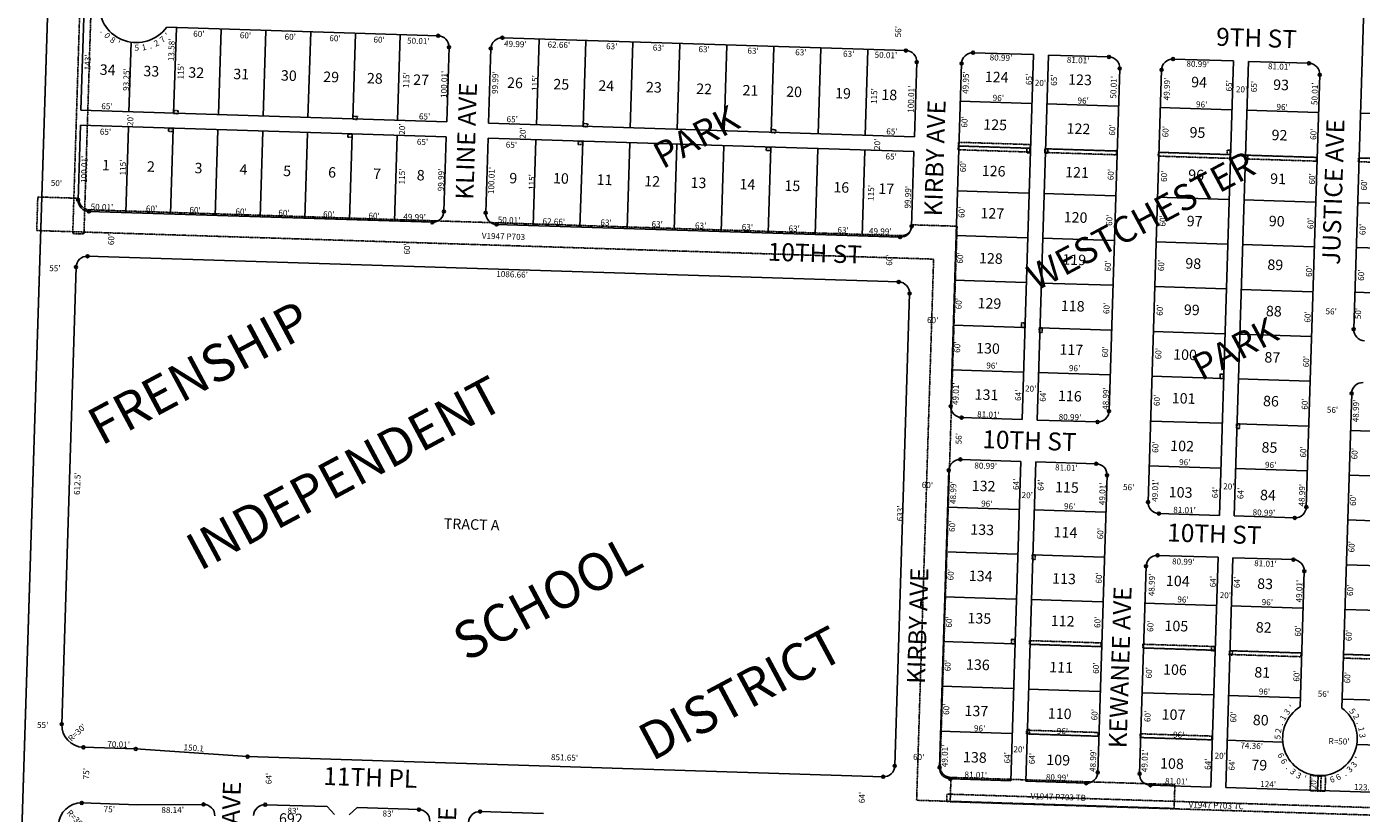
# Model space of a CAD drawing. Extents: x 910488 to 1840836, y 7274175 to 14558796.
# Drawn here: x 915869 to 917656, y 7276879 to 7277932 of the extents above; entities that cross this region are included whole.
import ezdxf
from ezdxf.enums import TextEntityAlignment as Align

# ---------------------------------------------------------------- set-up
doc = ezdxf.new("R2010")
doc.units = 0
doc.linetypes.add('DASHDOT', pattern=[1, 0.5, -0.25, 0, -0.25])
doc.linetypes.add('HIDDEN', pattern=[0.375, 0.25, -0.125])
for name, color, linetype in [('1', 7, 'CONTINUOUS'), ('BNN-1', 7, 'CONTINUOUS'), ('BNN-10', 7, 'CONTINUOUS'), ('BNN-11', 7, 'CONTINUOUS'), ('BNN-13', 7, 'CONTINUOUS'), ('BNN-15', 7, 'CONTINUOUS'), ('BNN-19', 7, 'CONTINUOUS'), ('BNN-21', 7, 'CONTINUOUS'), ('BNN-6', 7, 'CONTINUOUS'), ('BNN-7', 7, 'CONTINUOUS'), ('BNN-8', 7, 'CONTINUOUS')]:
    doc.layers.add(name, color=color, linetype=linetype)
doc.styles.add('ROMANC', font='ROMANC', dxfattribs={"height": 0.2})
doc.styles.add('ROMANS', font='ROMANS', dxfattribs={"height": 0.2})
doc.styles.add('txt', font='TXT', dxfattribs={"height": 0.2})

msp = doc.modelspace()

# ---------------------------------------------------------------- linework, layer by layer
at = {"layer": '1', "color": 253, "linetype": 'HIDDEN'}
msp.add_lwpolyline([(915948.628, 7279591.68), (910657.187, 7279748.899), (910488.273, 7274496.731), (915782.696, 7274335.654)], close=True, dxfattribs=at)
at = {"layer": 'BNN-1', "color": 253, "linetype": 'HIDDEN'}
msp.add_lwpolyline([(915782.696, 7274335.654), (921064.987, 7274174.946), (921229.795, 7279434.767), (915948.628, 7279591.68)], close=True, dxfattribs=at)
at = {"layer": 'BNN-21', "color": 7, "linetype": 'DASHDOT'}
for p, q in [((917116.537, 7277777.678), (917116.223, 7277767.683)), ((917212.173, 7277764.63), (917116.223, 7277767.683)), ((917212.33, 7277769.628), (917116.379, 7277772.681)), ((917212.487, 7277774.625), (917116.537, 7277777.678)), ((917212.487, 7277774.625), (917212.173, 7277764.63)), ((917232.163, 7277763.994), (917232.32, 7277768.992)), ((917328.115, 7277760.941), (917232.163, 7277763.994)), ((917328.273, 7277765.939), (917232.32, 7277768.992)), ((917328.273, 7277765.939), (917328.115, 7277760.941)), ((917384.087, 7277759.159), (917384.244, 7277764.156)), ((917480.195, 7277761.102), (917384.244, 7277764.156)), ((917480.037, 7277756.105), (917384.087, 7277759.159)), ((917480.037, 7277756.105), (917480.195, 7277761.102)), ((917500.184, 7277760.466), (917500.027, 7277755.468)), ((917595.98, 7277752.415), (917500.027, 7277755.468)), ((917596.136, 7277757.413), (917500.184, 7277760.466)), ((917596.136, 7277757.413), (917595.98, 7277752.415)), ((917651.982, 7277751.634), (917652.14, 7277756.632)), ((917651.982, 7277751.634), (917748.292, 7277748.568)), ((917652.14, 7277756.632), (917748.452, 7277753.566)), ((917211.647, 7277110.316), (917211.49, 7277105.318)), ((917211.49, 7277105.318), (917307.441, 7277102.265)), ((917211.647, 7277110.316), (917307.599, 7277107.262)), ((917307.441, 7277102.265), (917307.599, 7277107.262)), ((917363.413, 7277100.482), (917459.366, 7277097.429)), ((917363.465, 7277100.481), (917363.57, 7277105.48)), ((917363.57, 7277105.48), (917459.522, 7277102.427)), ((917459.366, 7277097.429), (917459.522, 7277102.427)), ((917479.199, 7277091.796), (917479.355, 7277096.793)), ((917479.199, 7277091.796), (917575.149, 7277088.743)), ((917479.355, 7277096.793), (917575.306, 7277093.739)), ((917575.149, 7277088.743), (917575.306, 7277093.739)), ((917631.121, 7277086.961), (917726.88, 7277083.912)), ((917631.277, 7277091.959), (917727.041, 7277088.91)), ((917207.726, 7276985.377), (917207.883, 7276990.375)), ((917207.726, 7276985.377), (917303.677, 7276982.323)), ((917207.883, 7276990.375), (917303.834, 7276987.321)), ((917303.834, 7276987.321), (917303.677, 7276982.323)), ((917359.806, 7276985.539), (917359.648, 7276980.542)), ((917359.648, 7276980.542), (917455.6, 7276977.488)), ((917359.806, 7276985.539), (917455.758, 7276982.486)), ((917455.6, 7276977.488), (917455.758, 7276982.486)), ((917588.197, 7276930.252), (917587.525, 7276909.257)), ((917602.164, 7276928.972), (917601.518, 7276908.813)), ((917608.188, 7276929.637), (917607.515, 7276908.621)), ((917587.525, 7276909.257), (917607.515, 7276908.621))]:
    msp.add_line(p, q, dxfattribs=at)
for points in [[(915954.987, 7278436.966), (915930.453, 7277655.35), (915945.446, 7277654.873), (915969.98, 7278436.488)], [(916065.689, 7277820.127), (916071.687, 7277819.936), (916071.562, 7277815.937), (916065.565, 7277816.129), (916065.689, 7277820.127)], [(916305.569, 7277812.493), (916311.565, 7277812.302), (916311.44, 7277808.303), (916305.443, 7277808.496), (916305.569, 7277812.493)], [(916614.072, 7277802.675), (916620.07, 7277802.483), (916619.944, 7277798.485), (916613.948, 7277798.677), (916614.072, 7277802.675)], [(916058.939, 7277796.331), (916064.937, 7277796.139), (916064.812, 7277792.141), (916058.815, 7277792.334), (916058.939, 7277796.331)], [(916298.818, 7277788.697), (916304.816, 7277788.505), (916304.69, 7277784.507), (916298.694, 7277784.699), (916298.818, 7277788.697)], [(916865.945, 7277794.658), (916871.941, 7277794.466), (916871.817, 7277790.468), (916865.819, 7277790.66), (916865.945, 7277794.658)], [(916607.322, 7277778.879), (916613.319, 7277778.687), (916613.194, 7277774.688), (916607.197, 7277774.881), (916607.322, 7277778.879)], [(916859.195, 7277770.862), (916865.191, 7277770.67), (916865.066, 7277766.671), (916859.069, 7277766.864), (916859.195, 7277770.862)], [(917208.332, 7277769.755), (917212.33, 7277769.628), (917212.142, 7277763.631), (917208.144, 7277763.757), (917208.332, 7277769.755)], [(917232.32, 7277768.992), (917236.317, 7277768.864), (917236.13, 7277762.868), (917232.132, 7277762.994), (917232.32, 7277768.992)], [(917476.385, 7277767.226), (917480.382, 7277767.1), (917480.195, 7277761.102), (917476.196, 7277761.229), (917476.385, 7277767.226)], [(917500.184, 7277760.466), (917504.182, 7277760.34), (917503.995, 7277754.342), (917499.996, 7277754.47), (917500.184, 7277760.466)], [(917200.991, 7277535.87), (917204.989, 7277535.742), (917204.801, 7277529.746), (917200.803, 7277529.872), (917200.991, 7277535.87)], [(917224.791, 7277529.11), (917228.789, 7277528.983), (917228.601, 7277522.986), (917224.603, 7277523.112), (917224.791, 7277529.11)], [(917466.973, 7277467.374), (917470.971, 7277467.247), (917470.783, 7277461.25), (917466.785, 7277461.378), (917466.973, 7277467.374)], [(917488.891, 7277400.643), (917492.889, 7277400.517), (917492.7, 7277394.519), (917488.703, 7277394.646), (917488.891, 7277400.643)], [(917215.387, 7277225.255), (917219.385, 7277225.128), (917219.196, 7277219.131), (917215.198, 7277219.257), (917215.387, 7277225.255)], [(917187.771, 7277112.076), (917191.768, 7277111.948), (917191.58, 7277105.952), (917187.582, 7277106.079), (917187.771, 7277112.076)], [(917455.524, 7277102.551), (917459.523, 7277102.425), (917459.334, 7277096.427), (917455.337, 7277096.555), (917455.524, 7277102.551)], [(917479.355, 7277096.793), (917483.353, 7277096.666), (917483.165, 7277090.669), (917479.168, 7277090.796), (917479.355, 7277096.793)], [(917207.914, 7276991.374), (917211.911, 7276991.247), (917211.724, 7276985.25), (917207.726, 7276985.377), (917207.914, 7276991.374)], [(917105.497, 7276895.146), (917405.337, 7276885.572), (917406.341, 7276917.556), (917106.494, 7276927.1), (917105.49, 7276895.115), (917105.497, 7276895.146)], [(917727.206, 7276874.846), (917727.529, 7276884.841), (917101.187, 7276904.775), (917100.872, 7276894.779), (917727.206, 7276874.846)]]:
    msp.add_lwpolyline(points, close=True, dxfattribs=at)
msp.add_lwpolyline([(917106.494, 7276927.1), (917105.49, 7276895.115), (917060.523, 7276896.546), (917083.269, 7277621.189), (915882.223, 7277659.444), (915883.635, 7277704.413), (915938.608, 7277702.663), (915938.607411, 7277702.663296, 0.414077), (915953.112673, 7277687.191147), (915953.112, 7277687.191), (917039.222, 7277652.625), (917039.222779, 7277652.624709, 0.41435), (917054.695375, 7277667.143964), (917054.696, 7277667.144), (917114.665, 7277665.236), (917091.981, 7276942.571), (917091.981352, 7276942.571502, 0.41435), (917106.500607, 7276927.098905), (917106.501, 7276927.099), (917106.494, 7276927.1)], format="xyb", dxfattribs=at)
msp.add_arc((917599.69675, 7276978.91101), 50, 256.703517, 279.777456, dxfattribs=at)
at = {"layer": 'BNN-6', "color": 7, "linetype": 'CONTINUOUS'}
for p, q in [((915941.442, 7277820.46), (915950.372, 7278106.321)), ((917645.78, 7277527.333), (917662.331, 7278057.081)), ((916419.802, 7277920.362), (916056.398, 7277931.876)), ((916431.198, 7277804.943), (916434.32, 7277904.901)), ((917046.148, 7277900.517), (916505.759, 7277917.639)), ((916487.168, 7277803.169), (916490.291, 7277903.114)), ((917217.055, 7277895.102), (917136.103, 7277897.666)), ((917201.785, 7277406.34), (917217.055, 7277895.102)), ((917221.774, 7277405.707), (917237.045, 7277894.467)), ((917318.012, 7277891.902), (917237.045, 7277894.467)), ((917484.921, 7277886.613), (917403.968, 7277889.179)), ((917465.902, 7277277.912), (917484.921, 7277886.613)), ((917057.542, 7277785.097), (917060.666, 7277885.055)), ((917106.301, 7277424.366), (917120.636, 7277883.142)), ((917318.195, 7277417.666), (917332.529, 7277876.441)), ((917370.418, 7277295.937), (917388.501, 7277874.654)), ((917485.892, 7277277.279), (917504.91, 7277885.98)), ((917585.877, 7277883.415), (917504.91, 7277885.98)), ((917582.313, 7277289.237), (917600.395, 7277867.955)), ((916431.198, 7277804.943), (915941.442, 7277820.46)), ((915937.694, 7277700.513), (915940.817, 7277800.471)), ((916430.573, 7277784.953), (915940.817, 7277800.471)), ((917057.542, 7277785.097), (916487.168, 7277803.169)), ((916427.448, 7277685.008), (916430.573, 7277784.953)), ((916483.42, 7277683.223), (916486.543, 7277783.18)), ((917056.917, 7277765.107), (916486.543, 7277783.18)), ((917053.794, 7277665.162), (917056.917, 7277765.107)), ((916411.981, 7277670.485), (915952.211, 7277685.053)), ((917038.326, 7277650.639), (916497.937, 7277667.762)), ((917036.467, 7277590.668), (915950.351, 7277625.08)), ((915915.752, 7276998.357), (915934.881, 7277610.557)), ((917031.216, 7276942.516), (917050.984, 7277575.207)), ((917629.929, 7277020.019), (917643.094, 7277441.376)), ((917201.785, 7277406.34), (917120.819, 7277408.905)), ((917302.728, 7277403.142), (917221.774, 7277405.707)), ((917200.035, 7277350.367), (917119.082, 7277352.932)), ((917186.67, 7276922.575), (917200.035, 7277350.367)), ((917091.185, 7276940.602), (917103.615, 7277338.407)), ((917206.66, 7276921.943), (917220.026, 7277349.734)), ((917300.992, 7277347.169), (917220.026, 7277349.734)), ((917303.079, 7276933.901), (917315.509, 7277331.708)), ((917465.902, 7277277.912), (917384.936, 7277280.477)), ((917566.845, 7277274.713), (917485.892, 7277277.279)), ((917359.051, 7276932.115), (917367.733, 7277209.978)), ((917464.153, 7277221.938), (917383.201, 7277224.503)), ((917454.535, 7276914.089), (917464.153, 7277221.938)), ((917474.525, 7276913.455), (917484.143, 7277221.305)), ((917565.11, 7277218.741), (917484.143, 7277221.305)), ((917573.957, 7277021.792), (917579.628, 7277203.28)), ((916014.777, 7276965.248), (915944.8, 7276967.434)), ((916014.777, 7276965.248), (916164.525, 7276954.963)), ((917015.748, 7276927.992), (916164.525, 7276954.963)), ((917186.67, 7276922.575), (917105.703, 7276925.141)), ((917287.612, 7276919.379), (917206.66, 7276921.943)), ((917454.535, 7276914.089), (917373.568, 7276916.654)), ((917722.06, 7276905.612), (917474.525, 7276913.455)), ((915942.497, 7276892.944), (916017.46, 7276890.555)), ((916017.46, 7276890.555), (916105.599, 7276890.976)), ((916271.128, 7276887.985), (916188.17, 7276890.629)), ((916271.128, 7276887.985), (916280.804, 7276877.671)), ((916300.793, 7276877.034), (916311.108, 7276886.71)), ((916394.065, 7276884.066), (916311.108, 7276886.71)), ((916560.98, 7276878.745), (916476.023, 7276881.453))]:
    msp.add_line(p, q, dxfattribs=at)
for centre, radius, start, end in [((916015.868244, 7277961.156592), 50, 32.266406, 324.153411), ((916419.32704, 7277905.369401), 15, 358.210714, 88.185231), ((916505.283872, 7277902.646114), 15, 88.185194, 178.210489), ((917045.672829, 7277885.523978), 15, 358.210403, 88.185186), ((917135.627698, 7277882.67365), 15, 88.1852, 178.210386), ((917317.536463, 7277876.909682), 15, 358.210386, 88.185314), ((917403.493345, 7277874.186122), 15, 88.184953, 178.210386), ((917585.402123, 7277868.422594), 15, 358.210386, 88.185306), ((915952.686606, 7277700.044475), 15, 178.210281, 268.185203), ((916412.455358, 7277685.476806), 15, 268.185197, 358.209533), ((916498.412137, 7277682.753554), 15, 178.209961, 268.185186), ((917038.800958, 7277665.631294), 15, 268.185189, 358.209972), ((915949.875037, 7277610.088414), 15, 88.185228, 178.210239), ((917035.991747, 7277575.675506), 15, 358.210378, 88.185225), ((917660.772181, 7277526.865378), 15, 178.210381, 268.184878), ((917658.086531, 7277440.907313), 15, 88.184881, 178.210367), ((917121.293756, 7277423.897423), 15, 178.210414, 268.185436), ((917303.20241, 7277418.134481), 15, 268.185444, 358.210406), ((917118.607286, 7277337.939384), 15, 88.185436, 178.210425), ((917300.516287, 7277332.176432), 15, 358.210392, 88.185444), ((917385.41121, 7277295.468763), 15, 178.210353, 268.185439), ((917567.319719, 7277289.705826), 15, 268.185444, 358.210331), ((917382.725226, 7277209.510709), 15, 88.185436, 178.210461), ((917564.634375, 7277203.747752), 15, 358.210397, 88.185444), ((917600.630731, 7276979.500816), 50, 122.241153, 54.129556), ((915945.737263, 7276997.419207), 30.000006, 178.210386, 268.210386), ((917016.22333, 7276942.984181), 15, 268.185225, 358.210394), ((917106.178483, 7276940.133478), 15, 178.210403, 268.18525), ((917288.08698, 7276934.370236), 15, 268.185511, 358.210375), ((917374.043861, 7276931.646657), 15, 178.210378, 268.185378), ((915941.540734, 7276862.959941), 30, 88.173778, 178.173503), ((916105.660623, 7276875.976999), 15, 358.175464, 90.23445), ((916187.691821, 7276875.637078), 15, 88.1741, 178.1741), ((916393.587227, 7276869.073388), 15, 358.1741, 88.1741), ((916475.545592, 7276866.460657), 15, 88.1741, 178.1741)]:
    msp.add_arc(centre, radius, start, end, dxfattribs=at)
at = {"layer": 'BNN-7', "color": 7, "linetype": 'CONTINUOUS'}
for p, q in [((916065.567, 7277816.209), (916069.175, 7277931.153)), ((916125.537, 7277814.301), (916129.144, 7277929.243)), ((916185.506, 7277812.392), (916189.114, 7277927.335)), ((916245.476, 7277810.483), (916249.083, 7277925.427)), ((916305.446, 7277808.576), (916309.054, 7277923.518)), ((916005.598, 7277818.118), (916008.522, 7277911.302)), ((916365.416, 7277806.666), (916369.023, 7277921.61)), ((916551.322, 7277800.75), (916554.929, 7277915.694)), ((916613.95, 7277798.757), (916617.558, 7277913.701)), ((916676.918, 7277796.753), (916680.526, 7277911.697)), ((916739.886, 7277794.749), (916743.494, 7277909.692)), ((916802.855, 7277792.744), (916806.461, 7277907.689)), ((916865.822, 7277790.74), (916869.429, 7277905.685)), ((916928.79, 7277788.736), (916932.397, 7277903.68)), ((916991.758, 7277786.731), (916995.366, 7277901.676)), ((917214.215, 7277829.678), (917118.264, 7277832.731)), ((917330.157, 7277825.989), (917234.205, 7277829.042)), ((917482.08, 7277821.153), (917386.129, 7277824.206)), ((917598.021, 7277817.463), (917502.069, 7277820.516)), ((917750.039, 7277813.626), (917654.4, 7277816.67)), ((916001.361, 7277683.185), (916004.97, 7277798.128)), ((916061.331, 7277681.276), (916064.939, 7277796.219)), ((916121.3, 7277679.367), (916124.909, 7277794.311)), ((916181.271, 7277677.46), (916184.878, 7277792.402)), ((916241.24, 7277675.55), (916244.849, 7277790.494)), ((916301.21, 7277673.642), (916304.818, 7277788.585)), ((916361.179, 7277671.732), (916364.788, 7277786.676)), ((916547.085, 7277665.817), (916550.693, 7277780.76)), ((916609.713, 7277663.824), (916613.322, 7277778.767)), ((916672.681, 7277661.82), (916676.29, 7277776.762)), ((916735.65, 7277659.815), (916739.258, 7277774.758)), ((916798.618, 7277657.812), (916802.226, 7277772.754)), ((916861.586, 7277655.808), (916865.195, 7277770.75)), ((916924.554, 7277653.804), (916928.163, 7277768.745)), ((916987.522, 7277651.799), (916991.13, 7277766.741)), ((917212.332, 7277769.708), (917116.382, 7277772.761)), ((917328.275, 7277766.018), (917232.323, 7277769.072)), ((917480.197, 7277761.182), (917384.246, 7277764.236)), ((917596.139, 7277757.493), (917500.187, 7277760.546)), ((917748.131, 7277753.655), (917652.491, 7277756.7)), ((917210.45, 7277709.737), (917114.5, 7277712.791)), ((917326.393, 7277706.047), (917230.44, 7277709.1)), ((917478.315, 7277701.212), (917382.363, 7277704.265)), ((917594.256, 7277697.523), (917498.305, 7277700.576)), ((917746.221, 7277693.686), (917650.581, 7277696.731)), ((917208.568, 7277649.766), (917112.618, 7277652.82)), ((917324.51, 7277646.077), (917228.557, 7277649.13)), ((917476.432, 7277641.242), (917380.481, 7277644.295)), ((917592.374, 7277637.552), (917496.422, 7277640.606)), ((917744.313, 7277633.716), (917648.673, 7277636.761)), ((917206.686, 7277589.796), (917110.735, 7277592.849)), ((917322.629, 7277586.107), (917226.676, 7277589.16)), ((917474.55, 7277581.271), (917378.599, 7277584.325)), ((917590.491, 7277577.581), (917494.54, 7277580.635)), ((917742.404, 7277573.747), (917646.764, 7277576.792)), ((917204.803, 7277529.826), (917108.853, 7277532.879)), ((917320.746, 7277526.136), (917224.793, 7277529.19)), ((917472.668, 7277521.3), (917376.716, 7277524.353)), ((917588.61, 7277517.611), (917492.658, 7277520.664)), ((917202.922, 7277469.855), (917106.971, 7277472.909)), ((917318.863, 7277466.166), (917222.911, 7277469.219)), ((917470.785, 7277461.33), (917374.835, 7277464.383)), ((917586.727, 7277457.64), (917490.776, 7277460.694)), ((917468.904, 7277401.36), (917372.952, 7277404.413)), ((917584.845, 7277397.67), (917488.893, 7277400.723)), ((917736.518, 7277388.84), (917640.878, 7277391.884)), ((917467.021, 7277341.389), (917371.07, 7277344.443)), ((917582.962, 7277337.7), (917487.011, 7277340.753)), ((917734.608, 7277328.871), (917638.969, 7277331.915)), ((917197.308, 7277285.941), (917101.329, 7277288.995)), ((917313.222, 7277282.252), (917217.299, 7277285.304)), ((917732.701, 7277268.901), (917637.061, 7277271.945)), ((917195.4, 7277225.971), (917099.421, 7277229.025)), ((917311.313, 7277222.282), (917215.389, 7277225.335)), ((917730.791, 7277208.932), (917635.152, 7277211.976)), ((917193.491, 7277166.002), (917097.512, 7277169.056)), ((917309.404, 7277162.313), (917213.48, 7277165.365)), ((917461.355, 7277157.476), (917365.376, 7277160.53)), ((917577.269, 7277153.787), (917481.346, 7277156.84)), ((917728.882, 7277148.962), (917633.242, 7277152.006)), ((917191.583, 7277106.032), (917095.603, 7277109.086)), ((917307.496, 7277102.343), (917211.573, 7277105.396)), ((917459.447, 7277097.506), (917363.468, 7277100.561)), ((917575.36, 7277093.818), (917479.438, 7277096.87)), ((917726.972, 7277088.992), (917631.334, 7277092.037)), ((917189.674, 7277046.061), (917093.695, 7277049.117)), ((917305.588, 7277042.373), (917209.664, 7277045.426)), ((917457.539, 7277037.537), (917361.559, 7277040.591)), ((917573.452, 7277033.848), (917477.53, 7277036.901)), ((917725.065, 7277029.022), (917629.425, 7277032.067)), ((917187.767, 7276986.092), (917091.787, 7276989.147)), ((917303.68, 7276982.403), (917207.756, 7276985.456)), ((917455.63, 7276977.567), (917359.651, 7276980.621)), ((917549.896, 7276974.568), (917475.622, 7276976.931)), ((917723.155, 7276969.053), (917649.122, 7276971.409)), ((917597.523, 7276909.019), (917598.163, 7276929.015))]:
    msp.add_line(p, q, dxfattribs=at)
at = {"layer": 'BNN-8', "color": 7, "linetype": 'CONTINUOUS'}
for centre in [(916419.802294, 7277920.361891), (916434.320056, 7277904.901468), (916490.291527, 7277903.114165), (916505.75917, 7277917.638701), (917046.148001, 7277900.516829), (917060.665731, 7277885.055406), (917136.102846, 7277897.666188), (917318.011552, 7277891.902182), (917403.968428, 7277889.178993), (917120.635203, 7277883.141653), (917332.529282, 7277876.44076), (917388.500785, 7277874.654457), (917585.877134, 7277883.414986), (917600.394897, 7277867.954563), (915937.69354, 7277700.51249), (915952.211303, 7277685.052066), (916411.980578, 7277670.484238), (916427.448188, 7277685.007774), (916483.419723, 7277683.22247), (916497.937454, 7277667.761048), (917053.793895, 7277665.162712), (917038.326284, 7277650.639176), (915950.350522, 7277625.080906), (915934.881912, 7277610.557401), (917036.466503, 7277590.667983), (917050.984266, 7277575.20756), (917645.779878, 7277527.333534), (917643.093669, 7277441.375479), (917106.301134, 7277424.365434), (917120.818896, 7277408.905011), (917302.727635, 7277403.142004), (917318.195246, 7277417.66554), (917119.082568, 7277352.931915), (917103.614925, 7277338.407379), (917300.991306, 7277347.168908), (917315.509069, 7277331.708485), (917370.41817, 7277295.936777), (917384.935932, 7277280.476354), (917582.312281, 7277289.236883), (917566.84467, 7277274.713347), (917383.200603, 7277224.503226), (917367.73296, 7277209.97869), (917565.109341, 7277218.740219), (917579.627104, 7277203.279796), (915915.75189, 7276998.356094), (915944.800376, 7276967.433834), (916014.776231, 7276965.247113), (916164.525571, 7276954.962491), (917031.216053, 7276942.516183), (917091.185493, 7276940.60143), (917015.748411, 7276927.991647), (917105.703256, 7276925.141007), (917287.611994, 7276919.378), (917303.079605, 7276933.901537), (917359.051108, 7276932.115234), (917373.568838, 7276916.653811), (915942.496897, 7276892.945041), (916105.599361, 7276890.97721), (916188.16976, 7276890.629462), (916394.065165, 7276884.065772), (916476.023531, 7276881.453041)]:
    msp.add_circle(centre, 2, dxfattribs=at)

# ---------------------------------------------------------------- texts
at = {"layer": 'BNN-10', "color": 134, "linetype": 'CONTINUOUS', "style": 'ROMANS'}
for s, p in [('34', (915966.845022, 7277882.084829)), ('33', (916025.289022, 7277880.213829)), ('32', (916085.503022, 7277878.285829)), ('31', (916145.718022, 7277876.357829)), ('30', (916209.476022, 7277874.316829)), ('29', (916266.148022, 7277872.501829)), ('28', (916324.592022, 7277870.630829)), ('27', (916386.579022, 7277868.645829)), ('124', (917152.058022, 7277872.519829)), ('123', (917263.633022, 7277868.947829)), ('26', (916512.321022, 7277864.618829)), ('25', (916574.308022, 7277862.633829)), ('24', (916634.523022, 7277860.706829)), ('23', (916698.279022, 7277858.664829)), ('22', (916765.579022, 7277856.509829)), ('21', (916827.565022, 7277854.524829)), ('20', (916886.009022, 7277852.653829)), ('94', (917428.395022, 7277865.444829)), ('93', (917538.199022, 7277861.928829)), ('19', (916951.537022, 7277850.554829)), ('18', (917013.523022, 7277848.569829)), ('125', (917150.015022, 7277808.717829)), ('122', (917261.533022, 7277803.372829)), ('95', (917426.239022, 7277798.098829)), ('92', (917536.043022, 7277794.582829)), ('1', (915969.843022, 7277754.255829)), ('2', (916030.058022, 7277752.327829)), ('3', (916093.815022, 7277750.286829)), ('4', (916154.029022, 7277748.358829)), ('5', (916212.473022, 7277746.486829)), ('6', (916272.688022, 7277744.558829)), ('126', (917148.028022, 7277746.688829)), ('121', (917259.661022, 7277744.887829)), ('7', (916332.903022, 7277742.630829)), ('8', (916391.347022, 7277740.758829)), ('9', (916515.319022, 7277736.789829)), ('10', (916573.821022, 7277736.689829)), ('11', (916632.264022, 7277734.817829)), ('12', (916696.021022, 7277732.776829)), ('13', (916758.007022, 7277730.791829)), ('14', (916823.536022, 7277728.692829)), ('15', (916883.751022, 7277726.764829)), ('96', (917424.423022, 7277741.386829)), ('91', (917534.170022, 7277736.098829)), ('16', (916949.278022, 7277724.667829)), ('17', (917009.494022, 7277722.739829)), ('127', (917146.213022, 7277689.976829)), ('120', (917257.731022, 7277684.630829)), ('97', (917422.437022, 7277679.356829)), ('90', (917532.354022, 7277679.384829)), ('128', (917144.283022, 7277629.719829)), ('119', (917255.915022, 7277627.918829)), ('98', (917420.621022, 7277622.644829)), ('89', (917530.482022, 7277620.900829)), ('129', (917142.354022, 7277569.462829)), ('118', (917253.929022, 7277565.889829)), ('99', (917418.634022, 7277560.615829)), ('88', (917528.495022, 7277558.871829)), ('130', (917140.425022, 7277509.205829)), ('117', (917252.056022, 7277507.404829)), ('100', (917404.307022, 7277500.754829)), ('87', (917526.509022, 7277496.841829)), ('131', (917138.439022, 7277447.176829)), ('116', (917250.070022, 7277445.375829)), ('101', (917402.435022, 7277442.270829)), ('86', (917524.636022, 7277438.357829)), ('102', (917400.392022, 7277378.468829)), ('85', (917522.650022, 7277376.328829)), ('132', (917134.523022, 7277324.889829)), ('115', (917246.155022, 7277323.089829)), ('103', (917398.405022, 7277316.439829)), ('84', (917520.607022, 7277312.525829)), ('TRACT A', (916427.580022, 7277274.162829)), ('133', (917132.650022, 7277266.404829)), ('114', (917244.224022, 7277262.832829)), ('134', (917130.664022, 7277204.374829)), ('113', (917242.238022, 7277200.803829)), ('104', (917394.603022, 7277197.697829)), ('83', (917516.804022, 7277193.784829)), ('135', (917128.848022, 7277147.663829)), ('112', (917240.423022, 7277144.090829)), ('105', (917392.674022, 7277137.440829)), ('82', (917514.932022, 7277135.300829)), ('136', (917126.862022, 7277085.633829)), ('111', (917238.436022, 7277082.060829)), ('106', (917390.801022, 7277078.956829)), ('81', (917513.002022, 7277075.043829)), ('137', (917124.876022, 7277023.603829)), ('110', (917236.450022, 7277020.031829)), ('107', (917388.872022, 7277018.699829)), ('80', (917510.960022, 7277011.241829)), ('138', (917122.890022, 7276961.574829)), ('109', (917234.464022, 7276958.001829)), ('108', (917386.773022, 7276953.125829)), ('79', (917509.030022, 7276950.984829))]:
    msp.add_text(s, height=13.999, rotation=358.166, dxfattribs=at).set_placement(p, align=Align.TOP_LEFT)
msp.add_text('692', height=13.999, rotation=358.166, dxfattribs=at).set_placement((916222.489765, 7276870.07072), align=Align.MIDDLE)
at = {"layer": 'BNN-11', "color": 7, "linetype": 'CONTINUOUS'}
for s, rotation, style, p in [('.', 306.991111, 'ROMANS', (915974.200267, 7277929.651609)), ('0', 313.474253, 'ROMANS', (915979.650433, 7277923.347441)), ("'", 44.238242, 'ROMANS', (916054.425874, 7277924.03452)), ('8', 326.440536, 'ROMANS', (915986.322535, 7277917.826813)), ("'", 332.923678, 'ROMANS', (915993.507211, 7277913.602002)), ('5', 358.856247, 'ROMANS', (916016.35022, 7277908.250618)), ('1', 11.822531, 'ROMANS', (916024.992654, 7277908.840606)), ('.', 18.305675, 'ROMANS', (916033.064407, 7277910.843377)), ('2', 24.788817, 'ROMANS', (916040.773837, 7277913.997043)), ('7', 37.7551, 'ROMANS', (916048.12925, 7277918.572548)), ('6', 293.260836, 'ROMANS', (917552.089925, 7276958.182175)), ('6', 299.743981, 'ROMANS', (917555.914243, 7276950.78601)), ('.', 312.710264, 'ROMANS', (917561.138046, 7276943.874934)), ('3', 319.193406, 'ROMANS', (917567.132956, 7276938.092725)), ('3', 43.474253, 'ROMANS', (917637.499792, 7276940.89764)), ('3', 49.957394, 'ROMANS', (917643.072422, 7276947.083923)), ("'", 62.923678, 'ROMANS', (917647.648998, 7276954.455211)), ("75'", 88.185458, 'txt', (915944.488175, 7276932.273467)), ('3', 332.159689, 'ROMANS', (917574.238032, 7276933.136489)), ("'", 338.642831, 'ROMANS', (917581.775906, 7276929.579174)), ('6', 17.541683, 'ROMANS', (917615.825618, 7276928.24451)), ('6', 24.024828, 'ROMANS', (917623.59963, 7276931.225927)), ('.', 36.991111, 'ROMANS', (917631.088391, 7276935.577267)), ("75'", 358.166153, 'txt', (915979.533057, 7276888.452483)), ("88.14'", 0.266036, 'txt', (916064.288656, 7276887.491465))]:
    msp.add_text(s, height=8, rotation=rotation, dxfattribs=dict(at, style=style)).set_placement(p, align=Align.TOP_CENTER)
at = {"layer": 'BNN-11', "color": 7, "linetype": 'CONTINUOUS', "style": 'ROMANS'}
for s, rotation, p in [("60'", 358.166, (916091.674, 7277919.035)), ("60'", 358.166, (916154.104, 7277917.036)), ("60'", 358.166, (916214.036, 7277915.117)), ("56'", 88.166, (917039.563, 7277918.044)), ("13.58'", 88.166, (916066.129, 7277886.166)), ("60'", 358.166, (916273.968, 7277913.198)), ("60'", 358.166, (916333.068, 7277911.306)), ("50.01'", 358.166, (916378.018, 7277909.867)), ("49.99'", 358.166, (916507.872, 7277905.709)), ("62.66'", 358.166, (916566.166, 7277904.675)), ("63'", 358.166, (916644.52, 7277902.447)), ("63'", 358.166, (916707.125, 7277900.442)), ("63'", 358.166, (916768.273, 7277898.484)), ("63'", 358.166, (916833.79, 7277896.386)), ("143'", 88.166, (915954.081, 7277873.911)), ("63'", 358.166, (916897.85, 7277894.335)), ("63'", 358.166, (916961.912, 7277892.284)), ("50.01'", 358.166, (917004.133, 7277890.932)), ("80.99'", 358.166, (917158.195, 7277887.426)), ("81.01'", 358.166, (917261.565, 7277884.117)), ("80.99'", 358.166, (917421.718, 7277878.988)), ("93.25'", 88.166, (916005.695, 7277846.409)), ("115'", 88.166, (916078.673, 7277861.583)), ("115'", 88.166, (916380.78, 7277850.242)), ("100.01'", 88.166, (916431.182, 7277836.954)), ("99.99'", 88.166, (916499.679, 7277842.266)), ("49.95'", 88.166, (917129.779, 7277842.378)), ("65'", 88.166, (917214.689, 7277854.244)), ("81.01'", 358.166, (917530.912, 7277875.492)), ("115'", 88.166, (916553.079, 7277846.291)), ("100.01'", 88.166, (917056.409, 7277817.048)), ("20'", 358.166, (917218.653, 7277853.439)), ("65'", 88.166, (917248.175, 7277853.172)), ("50.01'", 88.166, (917327.784, 7277836.038)), ("49.99'", 88.166, (917399.125, 7277833.753)), ("65'", 88.166, (917482.579, 7277845.665)), ("20'", 358.166, (917487.998, 7277844.815)), ("65'", 88.166, (917516.065, 7277844.593)), ("50.01'", 88.166, (917597.131, 7277827.413)), ("115'", 88.166, (917007.234, 7277828.832)), ("96'", 358.166, (917162.293, 7277833.333)), ("96'", 358.166, (917275.855, 7277829.697)), ("96'", 358.166, (917434.551, 7277824.615)), ("65'", 358.166, (915968.581, 7277822.083)), ("65'", 358.166, (916393.936, 7277808.463)), ("96'", 358.166, (917542.289, 7277821.165)), ("20'", 88.166, (916011.251, 7277799.31)), ("20'", 88.166, (916375.231, 7277787.655)), ("65'", 358.166, (916511.304, 7277804.705)), ("60'", 88.166, (917128.333, 7277797.212)), ("60'", 88.166, (917326.199, 7277786.501)), ("60'", 88.166, (917397.539, 7277784.216)), ("65'", 358.166, (915966.656, 7277787.958)), ("65'", 358.166, (916391.177, 7277774.364)), ("20'", 88.166, (916536.839, 7277782.481)), ("20'", 88.166, (917011.47, 7277767.283)), ("65'", 358.166, (917019.794, 7277788.339)), ("60'", 88.166, (917595.637, 7277780.791)), ("65'", 358.166, (916510.21, 7277770.552)), ("65'", 358.166, (917018.722, 7277754.829)), ("100.01'", 88.166, (915949.253, 7277723.141)), ("115'", 88.166, (916001.235, 7277733.15)), ("100.01'", 88.166, (916494.552, 7277708.182)), ("60'", 88.166, (917126.42, 7277737.478)), ("50'", 358.166, (915900.957, 7277719.315)), ("115'", 88.166, (916374.981, 7277721.183)), ("99.99'", 88.166, (916427.181, 7277712.007)), ("115'", 88.166, (916548.833, 7277713.708)), ("60'", 88.166, (917324.285, 7277726.767)), ("60'", 88.166, (917395.626, 7277724.482)), ("60'", 88.166, (917593.725, 7277721.056)), ("60'", 88.166, (917663.422, 7277712.99)), ("115'", 88.166, (917003.082, 7277699.163)), ("99.99'", 88.166, (917052.303, 7277688.837)), ("50.01'", 358.166, (915954.272, 7277687.46)), ("60'", 358.166, (916028.355, 7277685.088)), ("60'", 358.166, (916086.623, 7277683.222)), ("60'", 88.166, (917124.461, 7277676.286)), ("60'", 358.166, (916148.219, 7277681.25)), ("60'", 358.166, (916205.655, 7277679.411)), ("60'", 358.166, (916265.588, 7277677.492)), ("60'", 358.166, (916326.352, 7277675.546)), ("49.99'", 358.166, (916372.966, 7277674.054)), ("50.01'", 358.166, (916499.491, 7277670.003)), ("62.66'", 358.166, (916559.423, 7277668.083)), ("63'", 358.166, (916636.962, 7277666.421)), ("63'", 358.166, (916705.39, 7277664.231)), ("60'", 88.166, (917322.326, 7277665.575)), ("60'", 88.166, (917393.714, 7277664.747)), ("60'", 88.166, (917591.812, 7277661.321)), ("60'", 88.166, (915985.763, 7277639.827)), ("63'", 358.166, (916763.627, 7277662.366)), ("63'", 358.166, (916826.232, 7277660.362)), ("63'", 358.166, (916888.837, 7277658.356)), ("63'", 358.166, (916954.354, 7277656.259)), ("49.99'", 358.166, (916996.575, 7277654.907)), ("60'", 88.166, (917661.51, 7277653.256)), ("60'", 88.166, (916381.774, 7277627.146)), ("60'", 88.166, (917027.745, 7277612.29)), ("60'", 88.166, (917122.501, 7277615.095)), ("60'", 88.166, (917320.367, 7277604.384)), ("60'", 88.166, (917391.8, 7277605.012)), ("55'", 358.166, (915898.835, 7277605.159)), ("1086.66'", 358.166, (916497.48, 7277597.476)), ("60'", 88.166, (917589.759, 7277597.215)), ("60'", 88.166, (917659.551, 7277592.064)), ("60'", 88.166, (917120.542, 7277553.902)), ("60'", 88.166, (917318.548, 7277547.562)), ("60'", 88.166, (917389.888, 7277545.278)), ("60'", 88.166, (917587.8, 7277536.023)), ("56'", 358.166, (917607.996, 7277547.404)), ("60'", 358.166, (917074.329, 7277535.745)), ("60'", 88.166, (917118.675, 7277495.624)), ("60'", 88.166, (917316.682, 7277489.284)), ("60'", 88.166, (917388.022, 7277487)), ("96'", 358.166, (917153.728, 7277474.83)), ("96'", 358.166, (917264.379, 7277471.287)), ("60'", 88.166, (917585.887, 7277476.289)), ("49.01'", 88.166, (917116.437, 7277425.692)), ("64'", 88.166, (917200.304, 7277431.172)), ("20'", 358.166, (917205.543, 7277444.037)), ("64'", 88.166, (917233.388, 7277430.113)), ("48.99'", 88.166, (917317.354, 7277419.258)), ("60'", 88.166, (917386.016, 7277424.351)), ("60'", 88.166, (917584.068, 7277419.469)), ("56'", 358.166, (917609.723, 7277415.549)), ("48.99'", 88.166, (917652.274, 7277402.635)), ("81.01'", 358.166, (917141.437, 7277409.594)), ("80.99'", 358.166, (917250.631, 7277406.097)), ("56'", 88.166, (917120.582, 7277373.055)), ("60'", 88.166, (917384.009, 7277361.702)), ("60'", 88.166, (917582.015, 7277355.362)), ("96'", 358.166, (917411.922, 7277345.512)), ("60'", 88.166, (917650.684, 7277352.973)), ("612.5'", 88.166, (915940.075, 7277305.267)), ("80.99'", 358.166, (917137.731, 7277340.924)), ("81.01'", 358.166, (917245.772, 7277338.44)), ("96'", 358.166, (917526.94, 7277341.83)), ("60'", 358.166, (917067.26, 7277314.979)), ("48.99'", 88.166, (917113.037, 7277293.185)), ("64'", 88.166, (917197.407, 7277311.927)), ("64'", 88.166, (917230.49, 7277310.867)), ("49.01'", 88.166, (917312.67, 7277291.665)), ("56'", 358.166, (917336.788, 7277311.989)), ("49.01'", 88.166, (917383.366, 7277296.093)), ("64'", 88.166, (917463.998, 7277300.885)), ("20'", 358.166, (917470.97, 7277313.029)), ("48.99'", 88.166, (917579.916, 7277289.8)), ("96'", 358.166, (917146.813, 7277289.948)), ("20'", 358.166, (917200.971, 7277301.256)), ("64'", 88.166, (917498.055, 7277299.795)), ("60'", 88.166, (917648.689, 7277290.654)), ("633'", 88.166, (917042.209, 7277269.977)), ("96'", 358.166, (917257.743, 7277286.395)), ("81.01'", 358.166, (917404.046, 7277281.593)), ("80.99'", 358.166, (917510.329, 7277278.19)), ("60'", 88.166, (917111.839, 7277255.748)), ("60'", 88.166, (917310.231, 7277245.931)), ("60'", 88.166, (917646.693, 7277228.334)), ("80.99'", 358.166, (917402.462, 7277212.554)), ("81.01'", 358.166, (917512.449, 7277210.007)), ("60'", 88.166, (917109.763, 7277190.94)), ("60'", 88.166, (917308.33, 7277186.532)), ("48.99'", 88.166, (917378.896, 7277169.651)), ("64'", 88.166, (917461.101, 7277181.641)), ("64'", 88.166, (917493.212, 7277180.613)), ("49.01'", 88.166, (917576.365, 7277161.379)), ("20'", 358.166, (917466.305, 7277167.334)), ("60'", 88.166, (917644.822, 7277169.909)), ("96'", 358.166, (917409.598, 7277161.639)), ("96'", 358.166, (917522.474, 7277158.024)), ("60'", 88.166, (917107.736, 7277127.647)), ("60'", 88.166, (917306.427, 7277127.134)), ("60'", 88.166, (917377.368, 7277121.938)), ("60'", 88.166, (917574.9, 7277115.613)), ("60'", 88.166, (917642.889, 7277109.537)), ("60'", 88.166, (917105.866, 7277069.223)), ("60'", 88.166, (917304.464, 7277065.787)), ("60'", 88.166, (917375.372, 7277059.618)), ("60'", 88.166, (917572.966, 7277055.241)), ("60'", 88.166, (917641.081, 7277053.06)), ("96'", 358.166, (917518.639, 7277038.254)), ("56'", 358.166, (917597.547, 7277035.285)), ("60'", 88.166, (917103.995, 7277010.798)), ("60'", 88.166, (917302.468, 7277003.468)), ("60'", 88.166, (917373.502, 7277001.194)), ("60'", 88.166, (917488.416, 7277000.438)), ("55'", 358.166, (915882.452, 7276993.605)), ("R=30'", 43.166, (915928.749, 7276974.682)), ("96'", 358.166, (917137.18, 7276989.059)), ("96'", 358.166, (917248.108, 7276985.508)), ("70.01'", 358.166, (915976.651, 7276967.897)), ("96'", 358.166, (917403.798, 7276980.522)), ("R=50'", 358.166, (917611.971, 7276971.907)), ("851.65'", 358.166, (916570.715, 7276950.38)), ("60'", 358.166, (917055.597, 7276950.741)), ("49.01'", 88.166, (917101.75, 7276940.688)), ("64'", 88.166, (917185.683, 7276945.799)), ("20'", 358.166, (917190.076, 7276960.985)), ("64'", 88.166, (917218.767, 7276944.739)), ("48.99'", 88.166, (917300.254, 7276934.331)), ("49.01'", 88.166, (917369.404, 7276934.067)), ("20'", 358.166, (917459.405, 7276952.362)), ("74.36'", 358.166, (917493.919, 7276965.94)), ("64'", 88.166, (917454.248, 7276937.199)), ("64'", 88.166, (917486.359, 7276936.17)), ("64'", 88.166, (916196.714, 7276917.939)), ("81.01'", 358.166, (917124.481, 7276927.083)), ("80.99'", 358.166, (917233.464, 7276923.592)), ("81.01'", 358.166, (917393.045, 7276918.483)), ("124'", 358.166, (917520.516, 7276914.402)), ("20'", 88.166, (917595.63, 7276911.228)), ("64'", 88.166, (916991, 7276892.506)), ("123.67'", 358.166, (917646.041, 7276910.382)), ("83'", 358.166, (916217.884, 7276878.579)), ("R=30'", 313.166, (915921.798, 7276879.217)), ("83'", 358.166, (916345.149, 7276874.908))]:
    msp.add_text(s, height=8, rotation=rotation, dxfattribs=at).set_placement(p)
msp.add_text("50'", height=8, rotation=88.166, dxfattribs=at).set_placement((917652.720741, 7277548.357235), align=Align.MIDDLE)
for s, rotation, p in [('3', 48.429417, (917559.548044, 7277012.276408)), ("'", 41.946275, (917565.321448, 7277018.290022)), ('5', 307.7551, (917641.034202, 7277013.395751)), ('2', 301.271958, (917645.874062, 7277006.632955)), ('1', 61.3957, (917554.716184, 7277005.095303)), ('.', 67.878842, (917551.173821, 7276997.546687)), ('.', 294.788817, (917649.689281, 7276999.23481)), ('1', 281.822531, (917652.311311, 7276990.965298)), ('5', 87.328269, (917547.867262, 7276980.955452)), ('2', 80.845128, (917548.799189, 7276989.218282)), ('3', 275.339389, (917653.551098, 7276982.739123)), ('150.1', 356.066094, (916092.209161, 7276962.642858))]:
    msp.add_text(s, height=8, rotation=rotation, dxfattribs=at).set_placement(p, align=Align.CENTER)
at = {"layer": 'BNN-13', "color": 14, "linetype": 'CONTINUOUS', "style": 'txt'}
for s, p in [('V1947 P703', (916507.239704, 7277650.605437)), ('V1947 P703 TB', (917250.171557, 7276899.911391)), ('V1947 P703 TC', (917461.71746, 7276888.535342))]:
    msp.add_text(s, height=8, rotation=358.166, dxfattribs=at).set_placement(p, align=Align.MIDDLE)
at = {"layer": 'BNN-15', "color": 30, "linetype": 'CONTINUOUS', "style": 'ROMANC'}
for s, p in [('PARK', (916767.296668, 7277781.138338)), ('WESTCHESTER', (917362.932742, 7277668.677576)), ('PARK', (917488.915668, 7277497.431338))]:
    msp.add_text(s, height=35, rotation=28.166, dxfattribs=at).set_placement(p, align=Align.MIDDLE)
for s, p in [('FRENSHIP', (915968.686, 7277370.713)), ('INDEPENDENT', (916100.543, 7277202.918)), ('SCHOOL', (916457.562, 7277081.637)), ('DISTRICT', (916706.158, 7276948.222))]:
    msp.add_text(s, height=50, rotation=28.166, dxfattribs=at).set_placement(p)
at = {"layer": 'BNN-19', "color": 1, "linetype": 'CONTINUOUS', "style": 'ROMANC'}
for s, rotation, p in [('9TH ST', 358.166, (917515.590375, 7277914.243817)), ('KLINE AVE', 88.166, (916460.515755, 7277779.067919)), ('KIRBY AVE', 88.166, (917088.0676, 7277756.345177)), ('JUSTICE AVE', 88.166, (917621.516849, 7277711.198513)), ('10TH ST', 358.166, (916924.128729, 7277626.098541)), ('10TH ST', 358.166, (917211.503729, 7277375.034541)), ('10TH ST', 358.166, (917459.132729, 7277250.142541)), ('KIRBY AVE', 88.166, (917065.0656, 7277130.184177)), ('KEWANEE AVE', 88.166, (917336.139936, 7277074.429237)), ('11TH PL', 358.166, (916328.811359, 7276924.018874)), ('LIBERTY AVE       ', 88.166, (916144.667289, 7276851.94976)), ('LASALLE AVE       ', 88.166, (916433.034582, 7276814.939179))]:
    msp.add_text(s, height=24, rotation=rotation, dxfattribs=at).set_placement(p, align=Align.MIDDLE)

doc.saveas('drawing.dxf')
